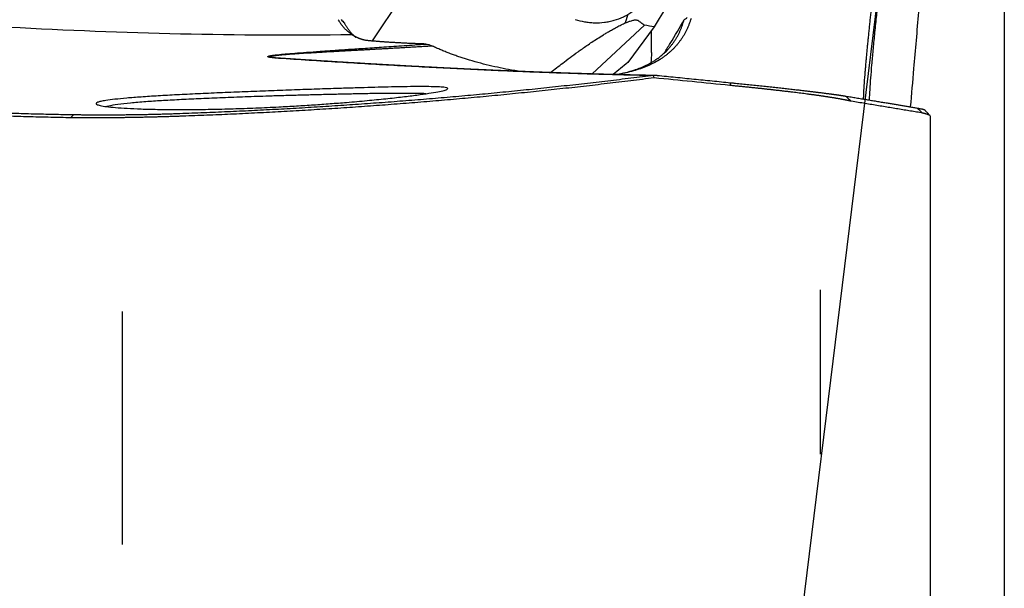
# Model space of a CAD drawing. Units: millimetres. Extents: x 70 to 286, y 199 to 290.
# Drawn here: x 267 to 274, y 248 to 253 of the extents above; entities that cross this region are included whole.
import ezdxf

# ---------------------------------------------------------------- set-up
doc = ezdxf.new("R2010")
doc.units = ezdxf.units.MM
for name, color, linetype in [('1', 4, 'Continuous'), ('NOCUT', 7, 'Continuous'), ('SK2', 7, 'Continuous')]:
    doc.layers.add(name, color=color, linetype=linetype)

msp = doc.modelspace()

# ---------------------------------------------------------------- linework, layer by layer
at = {"layer": '1'}
for p, q in [((269.6333, 253.2329), (269.2513, 252.6582)), ((271.2298, 252.8629), (271.211, 252.7977)), ((270.9548, 252.4042), (271.359, 252.7806)), ((271.4355, 252.7671), (271.2306, 252.4917)), ((273.5724, 247.6855), (273.5724, 252.077)), ((272.7207, 249.4611), (272.7207, 250.7333)), ((267.3207, 248.7623), (267.3207, 250.5645))]:
    msp.add_line(p, q, dxfattribs=at)
for centre, major_axis, ratio, start_param, end_param in [((268.2939, 292.6506), (12.496, -37.998), 0.985906, 5.914413, 5.981478), ((271.2744, 252.6904), (-0.0015, -1.4332), 0.09717, 1.485257, 1.60384)]:
    msp.add_ellipse(centre, major_axis=major_axis, ratio=ratio, start_param=start_param, end_param=end_param, dxfattribs=at)
for points, degree, knots in [([(273.8719, 256.7955), (273.8476, 256.7551), (273.8231, 256.7145), (273.7859, 256.6528), (273.7734, 256.6321), (273.7484, 256.5907), (273.7358, 256.57), (273.6732, 256.4663), (273.6231, 256.3834), (273.4726, 256.1342), (273.372, 255.9678), (273.0697, 255.4676), (272.8673, 255.1328), (272.4608, 254.4609), (272.2568, 254.1237), (271.8473, 253.4471), (271.6418, 253.1077), (271.4355, 252.7671)], 3, [0, 0, 0, 0, 0.03125, 0.03125, 0.046875, 0.046875, 0.0625, 0.0625, 0.125, 0.125, 0.25, 0.25, 0.5, 0.5, 0.75, 0.75, 1, 1, 1, 1]), ([(273.4193, 252.1474), (273.4277, 252.2463), (273.4487, 252.4913), (273.4832, 252.8851), (273.5232, 253.3318), (273.551, 253.6326), (273.565, 253.7845)], 3, [0, 0, 0, 0, 0.181209, 0.448656, 0.721556, 1, 1, 1, 1]), ([(273.0554, 252.2073), (273.0558, 252.2224), (273.0573, 252.2608), (273.0613, 252.3309), (273.0666, 252.4006), (273.0713, 252.4555), (273.0744, 252.4909), (273.0777, 252.5272), (273.0812, 252.5645), (273.0848, 252.6025), (273.0885, 252.6412), (273.0925, 252.6807), (273.0965, 252.7208), (273.1007, 252.7615), (273.105, 252.8026), (273.1094, 252.8443), (273.1139, 252.8864), (273.1186, 252.9288), (273.1233, 252.9715), (273.1281, 253.0145), (273.1329, 253.0577), (273.1379, 253.1011), (273.1429, 253.1446), (273.1479, 253.1882), (273.153, 253.2318), (273.1581, 253.2754), (273.1633, 253.319), (273.1685, 253.3624), (273.1736, 253.4058), (273.1788, 253.449), (273.1823, 253.478), (273.184, 253.4923)], 3, [0, 0, 0, 0, 0.067166, 0.160526, 0.25389, 0.287238, 0.320213, 0.352816, 0.385045, 0.416903, 0.448388, 0.479501, 0.510241, 0.540609, 0.570605, 0.600229, 0.629481, 0.658361, 0.686869, 0.715006, 0.742771, 0.770164, 0.797186, 0.823836, 0.850115, 0.876023, 0.90156, 0.926726, 0.951521, 0.975946, 1, 1, 1, 1]), ([(273.2228, 253.4614), (273.2218, 253.4534), (273.22, 253.4374), (273.2172, 253.4137), (273.2144, 253.3901), (273.2117, 253.3668), (273.209, 253.3436), (273.2063, 253.3206), (273.2037, 253.2978), (273.2011, 253.2752), (273.1985, 253.2528), (273.1959, 253.2306), (273.1934, 253.2086), (273.1909, 253.1867), (273.1884, 253.165), (273.186, 253.1435), (273.1836, 253.1222), (273.1812, 253.1011), (273.1789, 253.0802), (273.1765, 253.0594), (273.1742, 253.0388), (273.172, 253.0184), (273.1697, 252.9982), (273.1675, 252.9781), (273.1653, 252.9582), (273.1632, 252.9385), (273.1611, 252.9189), (273.159, 252.8995), (273.1569, 252.8803), (273.1549, 252.8613), (273.1486, 252.8022), (273.1388, 252.7072), (273.1268, 252.5842), (273.1167, 252.472), (273.1086, 252.3705), (273.1024, 252.2798), (273.0996, 252.2264), (273.0986, 252.2017), (273.0986, 252.201)], 3, [0, 0, 0, 0, 0.014045, 0.028054, 0.042029, 0.055972, 0.069884, 0.083766, 0.09762, 0.111447, 0.125249, 0.139028, 0.152784, 0.166519, 0.180235, 0.193933, 0.207615, 0.221282, 0.234936, 0.248578, 0.262209, 0.275832, 0.289448, 0.303058, 0.316665, 0.330268, 0.343871, 0.357474, 0.371079, 0.384688, 0.398303, 0.498695, 0.598149, 0.697427, 0.797328, 0.897696, 0.997008, 1, 1, 1, 1]), ([(270.8241, 252.8253), (270.8472, 252.8174), (270.871, 252.8113), (270.9079, 252.8047), (270.9204, 252.803), (270.9458, 252.8004), (270.9587, 252.7996), (270.9974, 252.7986), (271.0231, 252.7998), (271.0617, 252.8046), (271.0745, 252.8067), (271.1001, 252.8119), (271.1128, 252.815), (271.1501, 252.8257), (271.1739, 252.8346), (271.2082, 252.8509), (271.2195, 252.8568), (271.2411, 252.8695), (271.2514, 252.8762), (271.2811, 252.8974), (271.2992, 252.913), (271.3317, 252.9472), (271.3458, 252.9654), (271.3576, 252.9846)], 3, [0, 0, 0, 0, 0.125, 0.125, 0.1875, 0.1875, 0.25, 0.25, 0.375, 0.375, 0.4375, 0.4375, 0.5, 0.5, 0.625, 0.625, 0.6875, 0.6875, 0.75, 0.75, 0.875, 0.875, 1, 1, 1, 1]), ([(269.2227, 252.6603), (269.2204, 252.6606), (269.2158, 252.661), (269.2089, 252.6619), (269.2023, 252.663), (269.1958, 252.6642), (269.1896, 252.6656), (269.1835, 252.6671), (269.1777, 252.6687), (269.172, 252.6704), (269.1666, 252.6721), (269.1613, 252.6739), (269.1563, 252.6758), (269.1514, 252.6777), (269.1468, 252.6795), (269.1424, 252.6814), (269.1381, 252.6833), (269.1341, 252.6852), (269.1303, 252.687), (269.1267, 252.6888), (269.1233, 252.6906), (269.1201, 252.6923), (269.1171, 252.6939), (269.1143, 252.6954), (269.1117, 252.6968), (269.1093, 252.6982), (269.1072, 252.6995), (269.1052, 252.7006), (269.1035, 252.7017), (269.102, 252.7026), (269.1006, 252.7034), (269.0995, 252.7041), (269.0986, 252.7047), (269.0979, 252.7051), (269.0952, 252.7069), (269.0905, 252.7101), (269.0838, 252.7149), (269.0772, 252.7199), (269.0708, 252.7251), (269.0645, 252.7304), (269.0584, 252.7358), (269.0525, 252.7414), (269.0467, 252.7471), (269.0411, 252.7529), (269.0356, 252.7589), (269.0303, 252.7649), (269.0251, 252.771), (269.0201, 252.7773), (269.0152, 252.7836), (269.0105, 252.79), (269.006, 252.7964), (269.0016, 252.8029), (268.9974, 252.8095), (268.9933, 252.8162), (268.9907, 252.8207), (268.9894, 252.8229)], 3, [0, 0, 0, 0, 0.028373, 0.055921, 0.082644, 0.108543, 0.133617, 0.157866, 0.18129, 0.203889, 0.225663, 0.246613, 0.266738, 0.286038, 0.304513, 0.322163, 0.338988, 0.354989, 0.370165, 0.384517, 0.398043, 0.410745, 0.422622, 0.433675, 0.443903, 0.453306, 0.461885, 0.469639, 0.476569, 0.482674, 0.487954, 0.49241, 0.496042, 0.498849, 0.500832, 0.529247, 0.557292, 0.58497, 0.61228, 0.639223, 0.6658, 0.692012, 0.717859, 0.743344, 0.768466, 0.793226, 0.817626, 0.841667, 0.86535, 0.888677, 0.911647, 0.934263, 0.956526, 0.978438, 1, 1, 1, 1]), ([(269.0367, 252.798), (269.0382, 252.7952), (269.0411, 252.7895), (269.0457, 252.7814), (269.0504, 252.7734), (269.0553, 252.7656), (269.0603, 252.758), (269.0654, 252.7506), (269.0706, 252.7435), (269.076, 252.7365), (269.0815, 252.7298), (269.0871, 252.7233), (269.0929, 252.717), (269.0987, 252.7109), (269.1046, 252.705), (269.1107, 252.6993), (269.1168, 252.6938), (269.1215, 252.6899), (269.1241, 252.6878), (269.1246, 252.6874)], 3, [0, 0, 0, 0, 0.060359, 0.120822, 0.1814, 0.242105, 0.30295, 0.363946, 0.425105, 0.486438, 0.547956, 0.609672, 0.671596, 0.733739, 0.796114, 0.858729, 0.921597, 0.984728, 1, 1, 1, 1]), ([(270.7268, 252.4871), (270.7449, 252.501), (270.7637, 252.5152), (270.8031, 252.5444), (270.8236, 252.5594), (270.867, 252.5904), (270.8899, 252.6065), (270.9268, 252.6317), (270.9395, 252.6403), (270.9661, 252.658), (270.98, 252.6671), (271.0093, 252.6859), (271.0247, 252.6956), (271.0496, 252.7109), (271.0582, 252.7161), (271.0763, 252.727), (271.0858, 252.7325), (271.1056, 252.7439), (271.116, 252.7498), (271.1326, 252.7589), (271.1384, 252.7621), (271.1501, 252.7683), (271.1561, 252.7714), (271.1682, 252.7776), (271.1743, 252.7806), (271.1861, 252.7864), (271.1919, 252.7891), (271.2031, 252.7943), (271.2083, 252.7966), (271.2182, 252.8008), (271.2228, 252.8027), (271.2313, 252.8061), (271.2352, 252.8076), (271.2425, 252.8103), (271.2459, 252.8115), (271.2553, 252.8146), (271.2606, 252.8161), (271.27, 252.8185), (271.2741, 252.8194), (271.2814, 252.8206), (271.2846, 252.821), (271.2931, 252.8216), (271.2974, 252.8212), (271.3044, 252.8197), (271.307, 252.8185), (271.309, 252.8169)], 3, [0, 0, 0, 0, 0.125, 0.125, 0.25, 0.25, 0.375, 0.375, 0.4375, 0.4375, 0.5, 0.5, 0.5625, 0.5625, 0.59375, 0.59375, 0.625, 0.625, 0.65625, 0.65625, 0.671875, 0.671875, 0.6875, 0.6875, 0.703125, 0.703125, 0.71875, 0.71875, 0.734375, 0.734375, 0.75, 0.75, 0.765625, 0.765625, 0.78125, 0.78125, 0.8125, 0.8125, 0.84375, 0.84375, 0.875, 0.875, 0.9375, 0.9375, 1, 1, 1, 1]), ([(271.1399, 252.3989), (271.1485, 252.4004), (271.1864, 252.4073), (271.2415, 252.4206), (271.308, 252.442), (271.3728, 252.4689), (271.4286, 252.5001), (271.472, 252.5305), (271.5008, 252.5539), (271.5255, 252.5768), (271.5464, 252.5988), (271.564, 252.6194), (271.5792, 252.6391), (271.5927, 252.6585), (271.6052, 252.6781), (271.6167, 252.6981), (271.6272, 252.7183), (271.6367, 252.7387), (271.6453, 252.7594), (271.6531, 252.7801), (271.6601, 252.8009), (271.6641, 252.8151), (271.6661, 252.8221)], 3, [0, 0, 0, 0, 0.030433, 0.136384, 0.209894, 0.305913, 0.424445, 0.484548, 0.539768, 0.590108, 0.635567, 0.676146, 0.711846, 0.746656, 0.780762, 0.814168, 0.846874, 0.878884, 0.910199, 0.940822, 0.970754, 1, 1, 1, 1]), ([(271.7198, 252.8322), (271.7186, 252.8283), (271.7161, 252.8204), (271.7122, 252.8088), (271.7082, 252.7973), (271.7039, 252.786), (271.6994, 252.7748), (271.6948, 252.7639), (271.6899, 252.753), (271.6849, 252.7424), (271.6797, 252.7319), (271.6742, 252.7215), (271.6686, 252.7113), (271.6628, 252.7013), (271.6568, 252.6914), (271.6506, 252.6817), (271.6442, 252.6721), (271.6376, 252.6627), (271.6308, 252.6535), (271.6239, 252.6444), (271.6167, 252.6354), (271.6093, 252.6266), (271.6018, 252.618), (271.594, 252.6095), (271.586, 252.6012), (271.5779, 252.593), (271.5695, 252.5849), (271.561, 252.5771), (271.5522, 252.5693), (271.5433, 252.5617), (271.5341, 252.5543), (271.5248, 252.547), (271.5153, 252.5398), (271.5055, 252.5328), (271.4956, 252.5259), (271.4854, 252.5192), (271.4637, 252.5054), (271.4294, 252.4858), (271.3803, 252.4627), (271.3286, 252.4429), (271.254, 252.4197), (271.1903, 252.406), (271.1435, 252.3988), (271.1412, 252.3984)], 3, [0, 0, 0, 0, 0.015782, 0.031562, 0.047342, 0.063124, 0.078909, 0.0947, 0.110498, 0.126305, 0.142124, 0.157956, 0.173803, 0.189666, 0.205549, 0.221452, 0.237377, 0.253327, 0.269303, 0.285307, 0.301341, 0.317406, 0.333505, 0.349639, 0.36581, 0.38202, 0.398271, 0.414563, 0.4309, 0.447282, 0.463712, 0.480191, 0.496721, 0.513303, 0.529939, 0.546631, 0.56338, 0.635529, 0.70659, 0.776717, 0.846068, 0.992433, 1, 1, 1, 1]), ([(271.359, 252.7806), (271.3566, 252.7819), (271.3542, 252.7832), (271.3501, 252.7863), (271.348, 252.7878), (271.3418, 252.7923), (271.3377, 252.7954), (271.3254, 252.8045), (271.3172, 252.8107), (271.309, 252.8169)], 3, [0, 0, 0, 0, 0.125, 0.125, 0.25, 0.25, 0.5, 0.5, 1, 1, 1, 1]), ([(271.5126, 252.5654), (271.5281, 252.5902), (271.5433, 252.6148), (271.5964, 252.7013), (271.6325, 252.7623), (271.6661, 252.8221)], 3, [0, 0, 0, 0, 0.281771, 0.281771, 1, 1, 1, 1]), ([(268.5036, 252.527), (268.5017, 252.5271), (268.4981, 252.5274), (268.4929, 252.5277), (268.488, 252.5281), (268.4833, 252.5286), (268.4789, 252.529), (268.4748, 252.5294), (268.4709, 252.5298), (268.4673, 252.5303), (268.4639, 252.5307), (268.4608, 252.5312), (268.4579, 252.5316), (268.4554, 252.5321), (268.453, 252.5326), (268.451, 252.5331), (268.4492, 252.5336), (268.4476, 252.5341), (268.4463, 252.5346), (268.4453, 252.5351), (268.4445, 252.5356), (268.444, 252.5361), (268.4438, 252.5366), (268.4438, 252.5372), (268.4441, 252.5377), (268.4446, 252.5383), (268.4454, 252.5388), (268.4465, 252.5394), (268.4478, 252.54), (268.4493, 252.5406), (268.4512, 252.5411), (268.4533, 252.5417), (268.4556, 252.5423), (268.4582, 252.5429), (268.4611, 252.5435), (268.4642, 252.5442), (268.4676, 252.5448), (268.4713, 252.5454), (268.4752, 252.5461), (268.4794, 252.5467), (268.4838, 252.5473), (268.4885, 252.548), (268.4934, 252.5487), (268.4986, 252.5493), (268.5041, 252.55), (268.5098, 252.5507), (268.5158, 252.5514), (268.537, 252.5538), (268.5803, 252.558), (268.6546, 252.5643), (268.745, 252.5712), (268.8288, 252.5772), (268.8997, 252.5821), (268.9533, 252.5858), (269.0102, 252.5896), (269.0703, 252.5937), (269.1336, 252.5979), (269.2003, 252.6024), (269.2702, 252.6071), (269.3434, 252.612), (269.4199, 252.6172), (269.4997, 252.6227), (269.5826, 252.6285), (269.6393, 252.6325), (269.6681, 252.6346)], 3, [0, 0, 0, 0, 0.00542, 0.0108, 0.016141, 0.021447, 0.02672, 0.031964, 0.037181, 0.042375, 0.047548, 0.052704, 0.057845, 0.062975, 0.068098, 0.073215, 0.078331, 0.083448, 0.088571, 0.093701, 0.098842, 0.103998, 0.109171, 0.114364, 0.119581, 0.124825, 0.130098, 0.135404, 0.140745, 0.146124, 0.151544, 0.157008, 0.162517, 0.168076, 0.173686, 0.179349, 0.185069, 0.190847, 0.196685, 0.202586, 0.208552, 0.214585, 0.220686, 0.226858, 0.233102, 0.239421, 0.245816, 0.252288, 0.30532, 0.364462, 0.430156, 0.502725, 0.535844, 0.570436, 0.606516, 0.644098, 0.683194, 0.723814, 0.765967, 0.809662, 0.854907, 0.901707, 0.95007, 1, 1, 1, 1]), ([(269.7184, 252.6186), (269.7028, 252.6177), (269.672, 252.6158), (269.6263, 252.6131), (269.5816, 252.6105), (269.5379, 252.608), (269.495, 252.6056), (269.4532, 252.6032), (269.4123, 252.6009), (269.3723, 252.5986), (269.3333, 252.5964), (269.2953, 252.5943), (269.2581, 252.5923), (269.222, 252.5903), (269.1868, 252.5883), (269.1525, 252.5865), (269.1192, 252.5846), (269.0868, 252.5828), (269.0554, 252.5811), (269.0249, 252.5794), (268.9954, 252.5778), (268.9668, 252.5762), (268.9392, 252.5746), (268.9125, 252.5731), (268.8651, 252.5703), (268.8002, 252.5665), (268.7226, 252.5617), (268.6555, 252.5573), (268.5988, 252.5532), (268.5617, 252.5501), (268.5393, 252.5479), (268.5272, 252.5467), (268.5163, 252.5454), (268.5066, 252.5442), (268.498, 252.543), (268.4905, 252.5419), (268.4842, 252.5407), (268.479, 252.5396), (268.475, 252.5385), (268.4721, 252.5374), (268.4704, 252.5363), (268.4698, 252.5353), (268.4704, 252.5343), (268.4722, 252.5333), (268.475, 252.5323), (268.4791, 252.5313), (268.4843, 252.5304), (268.4906, 252.5295), (268.4981, 252.5286), (268.5067, 252.5278), (268.5165, 252.527), (268.5238, 252.5264), (268.5275, 252.5262)], 3, [0, 0, 0, 0, 0.027064, 0.053657, 0.079779, 0.105432, 0.130615, 0.155329, 0.179576, 0.203355, 0.226668, 0.249515, 0.271898, 0.293816, 0.315272, 0.336266, 0.356799, 0.376873, 0.396489, 0.415648, 0.434352, 0.452602, 0.4704, 0.487748, 0.504647, 0.563819, 0.618304, 0.668238, 0.713801, 0.755226, 0.768496, 0.781413, 0.793991, 0.806249, 0.818206, 0.829881, 0.841296, 0.852475, 0.863442, 0.874224, 0.884848, 0.895343, 0.905739, 0.916067, 0.926358, 0.936644, 0.946957, 0.957328, 0.967788, 0.978367, 0.989095, 1, 1, 1, 1]), ([(269.6681, 252.6346), (269.6625, 252.6347), (269.6512, 252.6351), (269.6344, 252.6356), (269.6178, 252.6362), (269.6012, 252.6368), (269.5848, 252.6374), (269.5684, 252.6381), (269.5522, 252.6388), (269.5361, 252.6395), (269.5201, 252.6402), (269.5042, 252.641), (269.4884, 252.6418), (269.4727, 252.6426), (269.4571, 252.6434), (269.4417, 252.6443), (269.4263, 252.6452), (269.4111, 252.6461), (269.3959, 252.647), (269.3809, 252.648), (269.366, 252.649), (269.3512, 252.65), (269.3364, 252.6511), (269.3218, 252.6521), (269.3074, 252.6532), (269.293, 252.6544), (269.2787, 252.6555), (269.2645, 252.6567), (269.2505, 252.6579), (269.2365, 252.6591), (269.2273, 252.6599), (269.2227, 252.6603)], 3, [0, 0, 0, 0, 0.031976, 0.064117, 0.096425, 0.128901, 0.161546, 0.194364, 0.227354, 0.26052, 0.293862, 0.327382, 0.361082, 0.394963, 0.429026, 0.463273, 0.497706, 0.532326, 0.567134, 0.602132, 0.637321, 0.672702, 0.708277, 0.744047, 0.780013, 0.816177, 0.852539, 0.889102, 0.925865, 0.962831, 1, 1, 1, 1]), ([(270.3828, 252.4241), (270.3649, 252.427), (270.3182, 252.435), (270.2425, 252.4497), (270.1559, 252.469), (270.0687, 252.4913), (269.9998, 252.5113), (269.9488, 252.5276), (269.9151, 252.5389), (269.8817, 252.5507), (269.8485, 252.5631), (269.8156, 252.576), (269.7828, 252.5896), (269.7503, 252.6037), (269.7291, 252.6136), (269.7184, 252.6186)], 3, [0, 0, 0, 0, 0.072668, 0.190393, 0.311623, 0.43727, 0.568152, 0.620115, 0.672581, 0.725587, 0.779171, 0.833371, 0.88822, 0.943752, 1, 1, 1, 1]), ([(271.4116, 252.3916), (271.4018, 252.3918), (271.3822, 252.3922), (271.3525, 252.3927), (271.3228, 252.3933), (271.2929, 252.394), (271.263, 252.3946), (271.2329, 252.3953), (271.2027, 252.396), (271.1724, 252.3968), (271.142, 252.3975), (271.1115, 252.3983), (271.0808, 252.3991), (271.0501, 252.3999), (271.0192, 252.4008), (270.9882, 252.4017), (270.9571, 252.4026), (270.9259, 252.4035), (270.8946, 252.4045), (270.8631, 252.4055), (270.8316, 252.4065), (270.7999, 252.4075), (270.7681, 252.4085), (270.7362, 252.4096), (270.7042, 252.4107), (270.6721, 252.4118), (270.6399, 252.413), (270.6076, 252.4142), (270.5751, 252.4154), (270.5426, 252.4166), (270.5099, 252.4179), (270.4771, 252.4191), (270.4442, 252.4204), (270.4112, 252.4218), (270.3781, 252.4231), (270.3448, 252.4245), (270.3115, 252.4259), (270.278, 252.4273), (270.2445, 252.4287), (270.2108, 252.4302), (270.177, 252.4317), (270.1431, 252.4332), (270.1091, 252.4348), (270.075, 252.4364), (270.0407, 252.4379), (270.0064, 252.4396), (269.9719, 252.4412), (269.9373, 252.4429), (269.9027, 252.4446), (269.8679, 252.4463), (269.833, 252.448), (269.798, 252.4498), (269.7629, 252.4516), (269.7276, 252.4534), (269.6923, 252.4552), (269.6568, 252.4571), (269.6213, 252.459), (269.5856, 252.4609), (269.5498, 252.4628), (269.5139, 252.4648), (269.4779, 252.4668), (269.4418, 252.4688), (269.4056, 252.4708), (269.3693, 252.4729), (269.3328, 252.475), (269.2963, 252.4771), (269.2596, 252.4792), (269.2228, 252.4814), (269.186, 252.4836), (269.149, 252.4858), (269.1119, 252.488), (269.0747, 252.4902), (269.0374, 252.4925), (268.9999, 252.4948), (268.9624, 252.4971), (268.9248, 252.4995), (268.887, 252.5019), (268.8492, 252.5043), (268.8112, 252.5067), (268.7731, 252.5091), (268.7349, 252.5116), (268.6967, 252.5141), (268.6583, 252.5166), (268.6197, 252.5192), (268.5811, 252.5217), (268.5424, 252.5243), (268.5164, 252.5261), (268.5034, 252.527)], 3, [0, 0, 0, 0, 0.014737, 0.0294, 0.04399, 0.058507, 0.072951, 0.087322, 0.10162, 0.115846, 0.129998, 0.144078, 0.158085, 0.172019, 0.185881, 0.199671, 0.213388, 0.227033, 0.240605, 0.254106, 0.267534, 0.280891, 0.294175, 0.307388, 0.320529, 0.333598, 0.346596, 0.359523, 0.372378, 0.385161, 0.397874, 0.410515, 0.423086, 0.435585, 0.448014, 0.460372, 0.47266, 0.484877, 0.497024, 0.5091, 0.521106, 0.533042, 0.544909, 0.556705, 0.568432, 0.580089, 0.591677, 0.603196, 0.614645, 0.626025, 0.637336, 0.648579, 0.659753, 0.670858, 0.681895, 0.692864, 0.703765, 0.714597, 0.725362, 0.73606, 0.74669, 0.757252, 0.767748, 0.778177, 0.788538, 0.798834, 0.809062, 0.819225, 0.829321, 0.839352, 0.849317, 0.859216, 0.869051, 0.87882, 0.888524, 0.898164, 0.907739, 0.91725, 0.926697, 0.936081, 0.9454, 0.954657, 0.963851, 0.972981, 0.98205, 0.991056, 1, 1, 1, 1]), ([(267.7624, 252.0976), (267.7934, 252.0987), (267.8552, 252.1009), (267.948, 252.1045), (268.0407, 252.1083), (268.1333, 252.1123), (268.2259, 252.1165), (268.3183, 252.121), (268.4107, 252.1256), (268.503, 252.1304), (268.5952, 252.1355), (268.6873, 252.1407), (268.7794, 252.1462), (268.8713, 252.1519), (268.9632, 252.1577), (269.055, 252.1638), (269.1468, 252.1701), (269.2384, 252.1766), (269.3299, 252.1833), (269.4214, 252.1902), (269.5128, 252.1973), (269.6041, 252.2046), (269.6953, 252.212), (269.7864, 252.2197), (269.8775, 252.2276), (269.9684, 252.2357), (270.0593, 252.244), (270.1501, 252.2525), (270.2408, 252.2612), (270.3314, 252.27), (270.4219, 252.2791), (270.5123, 252.2884), (270.6026, 252.2978), (270.6929, 252.3075), (270.783, 252.3173), (270.8731, 252.3274), (270.9631, 252.3376), (271.053, 252.348), (271.1427, 252.3586), (271.2324, 252.3694), (271.3221, 252.3804), (271.3817, 252.3879), (271.4116, 252.3916)], 3, [0, 0, 0, 0, 0.025335, 0.050652, 0.075952, 0.101233, 0.126496, 0.151742, 0.17697, 0.20218, 0.227373, 0.252548, 0.277706, 0.302846, 0.327969, 0.353075, 0.378164, 0.403235, 0.42829, 0.453327, 0.478348, 0.503351, 0.528338, 0.553309, 0.578262, 0.603199, 0.62812, 0.653024, 0.677912, 0.702784, 0.727639, 0.752479, 0.777302, 0.802109, 0.8269, 0.851676, 0.876436, 0.90118, 0.925908, 0.950621, 0.975318, 1, 1, 1, 1]), ([(269.8359, 252.2927), (269.8389, 252.2905), (269.8375, 252.2855), (269.8121, 252.2763), (269.7636, 252.2655), (269.6935, 252.2534), (269.6016, 252.2401), (269.4896, 252.226), (269.36, 252.2115), (269.2139, 252.197), (269.068, 252.1842), (268.9282, 252.1732), (268.7983, 252.164), (268.665, 252.1556), (268.5152, 252.1473), (268.3504, 252.1397), (268.1737, 252.1334), (268.0032, 252.1294), (267.8413, 252.1273), (267.691, 252.1274), (267.5544, 252.1293), (267.433, 252.133), (267.329, 252.1382), (267.2439, 252.1446), (267.1784, 252.1522), (267.1346, 252.1605), (267.1151, 252.1687), (267.1136, 252.1764), (267.1255, 252.1835), (267.1506, 252.1905), (267.1931, 252.1983), (267.2574, 252.2069), (267.3498, 252.2159), (267.4627, 252.2247), (267.5933, 252.2331), (267.7403, 252.2413), (267.9002, 252.2491), (268.0699, 252.2567), (268.2467, 252.2639), (268.4265, 252.2709), (268.6064, 252.2776), (268.7833, 252.2838), (268.94, 252.2891), (269.0761, 252.2934), (269.192, 252.2969), (269.3011, 252.2998), (269.4137, 252.3025), (269.5251, 252.3045), (269.6287, 252.3054), (269.7128, 252.3048), (269.7772, 252.3026), (269.8197, 252.2987), (269.833, 252.2949), (269.8359, 252.2927)], 3, [0, 0, 0, 0, 0.020968, 0.041673, 0.062465, 0.08346, 0.104167, 0.124968, 0.145906, 0.16662, 0.187513, 0.203146, 0.218658, 0.234222, 0.250006, 0.270759, 0.291448, 0.312448, 0.333249, 0.353958, 0.374912, 0.39578, 0.416502, 0.437393, 0.4584, 0.479212, 0.500159, 0.515917, 0.531485, 0.547013, 0.562655, 0.58361, 0.604294, 0.625101, 0.646026, 0.666718, 0.687584, 0.708434, 0.729157, 0.750145, 0.77089, 0.7916, 0.812638, 0.828232, 0.843744, 0.859321, 0.875103, 0.895954, 0.916658, 0.937548, 0.958476, 0.979183, 1, 1, 1, 1]), ([(271.4349, 252.3727), (271.4045, 252.3688), (271.3438, 252.3612), (271.2526, 252.3499), (271.1614, 252.3389), (271.0702, 252.3281), (270.979, 252.3174), (270.8877, 252.307), (270.7963, 252.2968), (270.705, 252.2867), (270.6136, 252.2769), (270.5222, 252.2673), (270.4307, 252.2579), (270.3392, 252.2487), (270.2477, 252.2397), (270.1561, 252.2309), (270.0645, 252.2223), (269.9729, 252.2139), (269.8813, 252.2057), (269.7896, 252.1978), (269.6979, 252.19), (269.6061, 252.1824), (269.5143, 252.1751), (269.4225, 252.1679), (269.3307, 252.161), (269.2388, 252.1543), (269.1468, 252.1478), (269.0549, 252.1415), (268.9629, 252.1354), (268.8709, 252.1295), (268.7788, 252.1238), (268.6868, 252.1183), (268.5946, 252.113), (268.5025, 252.108), (268.4103, 252.1032), (268.3181, 252.0985), (268.2258, 252.0941), (268.1336, 252.0899), (268.0412, 252.0859), (267.9489, 252.0821), (267.8565, 252.0785), (267.7949, 252.0763), (267.7641, 252.0752)], 3, [0, 0, 0, 0, 0.024981, 0.04996, 0.074938, 0.099914, 0.12489, 0.149866, 0.17484, 0.199815, 0.224789, 0.249764, 0.274739, 0.299714, 0.32469, 0.349667, 0.374645, 0.399624, 0.424605, 0.449587, 0.474571, 0.499558, 0.524546, 0.549537, 0.57453, 0.599526, 0.624525, 0.649528, 0.674533, 0.699542, 0.724555, 0.749572, 0.774593, 0.799619, 0.824649, 0.849683, 0.874723, 0.899767, 0.924817, 0.949872, 0.974933, 1, 1, 1, 1]), ([(272.9602, 252.1916), (272.9585, 252.192), (272.955, 252.1928), (272.9494, 252.1941), (272.9437, 252.1953), (272.9378, 252.1966), (272.9317, 252.1979), (272.9254, 252.1992), (272.9189, 252.2005), (272.9122, 252.2018), (272.9053, 252.2032), (272.8983, 252.2045), (272.8911, 252.2059), (272.8837, 252.2073), (272.8761, 252.2086), (272.8683, 252.21), (272.8604, 252.2114), (272.8524, 252.2128), (272.8441, 252.2142), (272.8357, 252.2157), (272.8272, 252.2171), (272.8185, 252.2185), (272.8096, 252.2199), (272.8006, 252.2213), (272.7915, 252.2228), (272.7822, 252.2242), (272.7728, 252.2257), (272.7632, 252.2271), (272.7535, 252.2285), (272.7437, 252.23), (272.7338, 252.2314), (272.7237, 252.2329), (272.7135, 252.2343), (272.7032, 252.2358), (272.6928, 252.2373), (272.6823, 252.2387), (272.6716, 252.2402), (272.6609, 252.2416), (272.6501, 252.2431), (272.6391, 252.2445), (272.6281, 252.246), (272.6129, 252.248), (272.5934, 252.2505), (272.5691, 252.2536), (272.5445, 252.2568), (272.5194, 252.2599), (272.4939, 252.263), (272.468, 252.2661), (272.4417, 252.2692), (272.4151, 252.2724), (272.3882, 252.2755), (272.361, 252.2785), (272.3336, 252.2816), (272.3058, 252.2847), (272.2779, 252.2877), (272.2498, 252.2907), (272.2215, 252.2937), (272.193, 252.2967), (272.1644, 252.2996), (272.1357, 252.3026), (272.107, 252.3055), (272.0782, 252.3083), (272.0493, 252.3112), (272.0301, 252.313), (272.0205, 252.314)], 3, [0, 0, 0, 0, 0.013654, 0.027241, 0.040762, 0.054217, 0.067605, 0.080928, 0.094185, 0.107377, 0.120504, 0.133566, 0.146564, 0.159497, 0.172366, 0.185172, 0.197914, 0.210593, 0.223209, 0.235763, 0.248255, 0.260686, 0.273055, 0.285363, 0.29761, 0.309797, 0.321925, 0.333993, 0.346003, 0.357954, 0.369847, 0.381682, 0.393461, 0.405183, 0.41685, 0.428461, 0.440017, 0.451518, 0.462966, 0.474361, 0.485703, 0.496994, 0.520639, 0.544165, 0.567576, 0.59088, 0.614083, 0.637191, 0.660212, 0.683153, 0.706019, 0.72882, 0.751562, 0.774252, 0.796898, 0.819507, 0.842088, 0.864648, 0.887194, 0.909735, 0.932279, 0.954832, 0.977403, 1, 1, 1, 1]), ([(272.0255, 252.3354), (272.1783, 252.3202), (272.3274, 252.3041), (272.4726, 252.2884), (272.5922, 252.2744), (272.7067, 252.2609), (272.7918, 252.2497), (272.8726, 252.239), (272.9183, 252.2314)], 2, [0, 0, 0, 0.25, 0.25, 0.5, 0.5, 0.75, 0.75, 1, 1, 1]), ([(269.6674, 252.2501), (269.6482, 252.2509), (269.6089, 252.2519), (269.5452, 252.2526), (269.4865, 252.2528), (269.4368, 252.2528), (269.3989, 252.2528), (269.3606, 252.2526), (269.3169, 252.252), (269.262, 252.2512), (269.206, 252.2502), (269.1491, 252.2491), (269.0917, 252.2479), (269.0339, 252.2466), (268.976, 252.2452), (268.9182, 252.2438), (268.8607, 252.2424), (268.8036, 252.2409), (268.7472, 252.2395), (268.6916, 252.238), (268.6368, 252.2366), (268.5831, 252.2351), (268.5306, 252.2336), (268.4793, 252.2321), (268.3849, 252.2291), (268.2481, 252.2243), (268.0733, 252.2175), (267.9087, 252.2105), (267.7568, 252.2033), (267.6197, 252.1958), (267.4921, 252.1875), (267.3767, 252.1776), (267.2787, 252.1661), (267.2243, 252.157), (267.2021, 252.1517), (267.1973, 252.1505)], 3, [0, 0, 0, 0, 0.042429, 0.078661, 0.108455, 0.131809, 0.148722, 0.159192, 0.181456, 0.20328, 0.224663, 0.245607, 0.266112, 0.286178, 0.305806, 0.324997, 0.343752, 0.36207, 0.379952, 0.3974, 0.414415, 0.430996, 0.447146, 0.462865, 0.478155, 0.533794, 0.588323, 0.641803, 0.694299, 0.745882, 0.796625, 0.855524, 0.91668, 0.980201, 1, 1, 1, 1]), ([(273.5121, 252.1002), (273.4966, 252.1028), (273.4653, 252.1081), (273.4179, 252.116), (273.3698, 252.124), (273.321, 252.1321), (273.2715, 252.1403), (273.2214, 252.1486), (273.1705, 252.157), (273.1189, 252.1655), (273.0667, 252.1741), (273.0137, 252.1828), (272.9781, 252.1887), (272.9602, 252.1916)], 3, [0, 0, 0, 0, 0.086732, 0.174293, 0.262684, 0.35191, 0.441971, 0.53287, 0.624609, 0.717191, 0.810615, 0.904884, 1, 1, 1, 1]), ([(266.9189, 252.064), (266.893, 252.0645), (266.8413, 252.0654), (266.764, 252.067), (266.687, 252.0687), (266.6103, 252.0707), (266.5338, 252.0728), (266.4577, 252.075), (266.3819, 252.0775), (266.3063, 252.0801), (266.231, 252.0829), (266.1561, 252.0858), (266.0814, 252.0889), (266.0317, 252.0911), (266.007, 252.0923)], 3, [0, 0, 0, 0, 0.0846, 0.168967, 0.253103, 0.337007, 0.420681, 0.504125, 0.58734, 0.670327, 0.753085, 0.835616, 0.917921, 1, 1, 1, 1]), ([(266.0287, 252.1162), (266.0534, 252.1151), (266.103, 252.1129), (266.1776, 252.1099), (266.2525, 252.107), (266.3277, 252.1043), (266.4031, 252.1017), (266.4789, 252.0994), (266.5549, 252.0972), (266.6312, 252.0951), (266.7078, 252.0933), (266.7847, 252.0916), (266.8619, 252.09), (266.9135, 252.0892), (266.9394, 252.0887)], 3, [0, 0, 0, 0, 0.082099, 0.164421, 0.246967, 0.329737, 0.412732, 0.495951, 0.579395, 0.663064, 0.746959, 0.83108, 0.915427, 1, 1, 1, 1]), ([(266.9394, 252.0887), (266.9454, 252.0886), (266.9574, 252.0885), (266.9756, 252.0882), (266.9939, 252.088), (267.0123, 252.0878), (267.0307, 252.0876), (267.0493, 252.0874), (267.0679, 252.0873), (267.0866, 252.0872), (267.1054, 252.0871), (267.1243, 252.087), (267.1432, 252.0869), (267.1623, 252.0869), (267.1814, 252.0869), (267.2006, 252.087), (267.2199, 252.087), (267.2393, 252.0871), (267.2587, 252.0872), (267.2783, 252.0873), (267.2979, 252.0875), (267.3177, 252.0876), (267.3436, 252.0879), (267.3758, 252.0883), (267.4143, 252.0888), (267.4529, 252.0894), (267.4915, 252.0901), (267.5301, 252.0909), (267.5687, 252.0918), (267.6074, 252.0928), (267.6461, 252.0939), (267.6849, 252.095), (267.7236, 252.0963), (267.7495, 252.0972), (267.7624, 252.0976)], 3, [0, 0, 0, 0, 0.024175, 0.048295, 0.072364, 0.096387, 0.120366, 0.144306, 0.16821, 0.192082, 0.215927, 0.239747, 0.263547, 0.287331, 0.311103, 0.334865, 0.358623, 0.382381, 0.406141, 0.429909, 0.453687, 0.47748, 0.501292, 0.54733, 0.59314, 0.638749, 0.684188, 0.729486, 0.774673, 0.819779, 0.864834, 0.909869, 0.954914, 1, 1, 1, 1]), ([(273.5707, 252.079), (273.5705, 252.0791), (273.5701, 252.0796), (273.5692, 252.0804), (273.568, 252.0813), (273.5666, 252.0822), (273.565, 252.0831), (273.5633, 252.084), (273.5614, 252.085), (273.5593, 252.0859), (273.5571, 252.0868), (273.5548, 252.0878), (273.5523, 252.0887), (273.5496, 252.0897), (273.5468, 252.0906), (273.5439, 252.0916), (273.5408, 252.0925), (273.5377, 252.0935), (273.5343, 252.0944), (273.5309, 252.0954), (273.5274, 252.0963), (273.5237, 252.0973), (273.52, 252.0983), (273.5161, 252.0992), (273.5135, 252.0999), (273.5121, 252.1002)], 3, [0, 0, 0, 0, 0.028452, 0.077262, 0.125631, 0.173559, 0.221045, 0.26809, 0.314693, 0.360854, 0.406572, 0.451847, 0.496678, 0.541066, 0.58501, 0.628509, 0.671565, 0.714176, 0.756342, 0.798064, 0.839341, 0.880173, 0.92056, 0.960502, 1, 1, 1, 1]), ([(267.7641, 252.0752), (267.7578, 252.075), (267.7452, 252.0745), (267.7262, 252.0739), (267.7072, 252.0732), (267.6883, 252.0726), (267.6693, 252.072), (267.6504, 252.0715), (267.6315, 252.0709), (267.6126, 252.0704), (267.5937, 252.0699), (267.5748, 252.0694), (267.5559, 252.0689), (267.537, 252.0684), (267.5182, 252.068), (267.4994, 252.0676), (267.4806, 252.0672), (267.4618, 252.0668), (267.4431, 252.0664), (267.4244, 252.0661), (267.4057, 252.0657), (267.3871, 252.0654), (267.3685, 252.0651), (267.3499, 252.0649), (267.3313, 252.0646), (267.3128, 252.0644), (267.2944, 252.0642), (267.276, 252.064), (267.2576, 252.0638), (267.2392, 252.0636), (267.221, 252.0635), (267.2027, 252.0634), (267.1845, 252.0633), (267.1664, 252.0632), (267.1483, 252.0631), (267.1303, 252.0631), (267.1123, 252.0631), (267.0944, 252.0631), (267.0766, 252.0631), (267.0588, 252.0631), (267.041, 252.0631), (267.0234, 252.0632), (267.0058, 252.0633), (266.9882, 252.0634), (266.9708, 252.0635), (266.9534, 252.0637), (266.9361, 252.0638), (266.9246, 252.0639), (266.9189, 252.064)], 3, [0, 0, 0, 0, 0.021472, 0.042938, 0.064401, 0.085861, 0.107319, 0.128778, 0.150237, 0.171698, 0.193162, 0.21463, 0.236104, 0.257585, 0.279074, 0.300572, 0.32208, 0.343599, 0.365131, 0.386677, 0.408237, 0.429814, 0.451407, 0.473019, 0.49465, 0.516302, 0.537975, 0.559671, 0.581391, 0.603136, 0.624907, 0.646705, 0.668531, 0.690386, 0.712272, 0.734189, 0.756138, 0.77812, 0.800137, 0.82219, 0.844279, 0.866405, 0.888569, 0.910773, 0.933017, 0.955302, 0.97763, 1, 1, 1, 1])]:
    msp.add_open_spline(points, degree=degree, knots=knots, dxfattribs=at)
for points, degree in [([(271.6661, 252.8221), (271.6739, 252.8276), (271.6815, 252.8331), (271.6891, 252.8388)], 3), ([(269.0111, 252.8237), (269.0194, 252.8149), (269.028, 252.8064), (269.0367, 252.798)], 3), ([(271.4355, 252.7671), (271.4101, 252.7716), (271.3845, 252.7761), (271.359, 252.7806)], 3), ([(269.6681, 252.6346), (269.6777, 252.6325), (269.6872, 252.6305), (269.6967, 252.6285)], 3), ([(269.6967, 252.6285), (269.7037, 252.6252), (269.7109, 252.6219), (269.7184, 252.6186)], 3), ([(271.413, 252.5679), (271.4127, 252.5413), (271.411, 252.515), (271.408, 252.4891)], 3), ([(268.5274, 252.5262), (270.1978, 252.4141), (271.4579, 252.3921)], 2), ([(270.6324, 252.4147), (270.6639, 252.4388), (270.6953, 252.4629), (270.7268, 252.4871)], 3), ([(271.2306, 252.4917), (271.193, 252.461), (271.1554, 252.4303), (271.1177, 252.3996)], 3), ([(271.4262, 252.3917), (271.4213, 252.3917), (271.4165, 252.3916), (271.4116, 252.3916)], 3), ([(271.4255, 252.3933), (271.4286, 252.3865), (271.4318, 252.3795), (271.435, 252.3726)], 3), ([(271.4579, 252.3921), (271.4474, 252.392), (271.4368, 252.3919), (271.4262, 252.3917)], 3), ([(271.4579, 252.3921), (272.0255, 252.3354)], 1), ([(272.0205, 252.314), (271.8253, 252.3336), (271.6301, 252.3531), (271.4349, 252.3726)], 3), ([(272.0255, 252.3354), (272.0205, 252.314)], 1), ([(272.9183, 252.2314), (273.2173, 252.1818), (273.4702, 252.139)], 2), ([(272.9183, 252.2314), (272.9602, 252.1916)], 1), ([(266.9394, 252.0887), (266.9189, 252.064)], 1), ([(273.4702, 252.139), (273.5225, 252.13), (273.5269, 252.1257)], 2), ([(273.4702, 252.139), (273.5121, 252.1002)], 1), ([(273.5707, 252.0788), (273.5271, 252.1256)], 1)]:
    msp.add_open_spline(points, degree=degree, dxfattribs=at)
at = {"layer": 'NOCUT'}
msp.add_line((273.565, 256.2679), (272.0257, 243.7312), dxfattribs=at)
at = {"layer": 'SK2'}
for p, q in [((274.1442, 259.6062), (274.1442, 209.1174)), ((274.1442, 257.6062), (274.1442, 218.8467))]:
    msp.add_line(p, q, dxfattribs=at)

doc.saveas('drawing.dxf')
